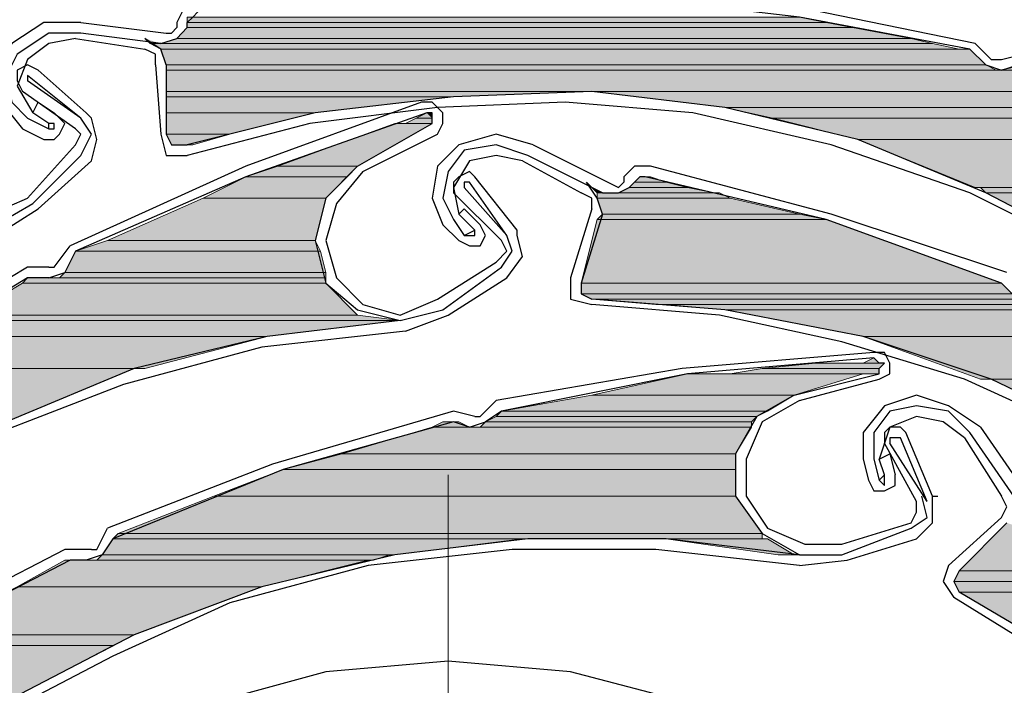
# Model space of a CAD drawing. Units: inches. Extents: x 10 to 2289, y 10 to 832.
# Drawn here: x 201 to 225, y 712 to 728 of the extents above; entities that cross this region are included whole.
import ezdxf

# ---------------------------------------------------------------- set-up
doc = ezdxf.new("R2010")
doc.units = ezdxf.units.IN
doc.header["$MEASUREMENT"] = 0
doc.layers.add('Layer 1', color=7, linetype='Continuous')

# ---------------------------------------------------------------- blocks, each defined once
blk = doc.blocks.new('block 3')
at = {"layer": 'Layer 1', "true_color": 0xffffff}
for points in [[(205.355, 728.144), (205.355, 728.017), (220.623, 728.017)], [(205.355, 728.144), (219.987, 728.144), (220.623, 728.017)], [(205.355, 728.017), (205.355, 727.89), (221.259, 727.89)], [(205.355, 728.017), (220.623, 728.017), (221.259, 727.89)], [(205.355, 727.89), (205.103, 727.635), (222.659, 727.635)], [(205.355, 727.89), (221.259, 727.89), (222.659, 727.635)], [(204.338, 727.635), (204.466, 727.508), (204.72, 727.508)], [(204.466, 727.508), (204.72, 727.38), (223.803, 727.38)], [(204.466, 727.508), (223.167, 727.508), (223.803, 727.38)], [(205.103, 727.635), (204.72, 727.508), (223.167, 727.508)], [(205.103, 727.635), (222.659, 727.635), (223.167, 727.508)], [(204.72, 727.38), (204.847, 727), (224.44, 727)], [(204.72, 727.38), (224.059, 727.38), (224.44, 727)], [(204.847, 727), (204.847, 726.872), (224.694, 726.872)], [(204.847, 727), (224.44, 727), (224.694, 726.872)], [(204.847, 726.872), (204.847, 726.362), (227.494, 726.362)], [(204.847, 726.872), (225.712, 726.872), (227.494, 726.362)], [(225.203, 727), (224.821, 726.872), (225.712, 726.872)], [(204.847, 726.362), (204.847, 726.235), (211.717, 726.235)], [(204.847, 726.362), (215.025, 726.362), (211.717, 726.235)], [(215.025, 726.362), (218.206, 725.981), (228.766, 725.981)], [(215.025, 726.362), (227.494, 726.362), (228.766, 725.981)], [(204.847, 726.235), (204.847, 725.854), (208.409, 725.854)], [(204.847, 726.235), (211.717, 726.235), (208.409, 725.854)], [(218.206, 725.981), (219.351, 725.727), (229.656, 725.727)], [(218.206, 725.981), (228.766, 725.981), (229.656, 725.727)], [(204.847, 725.854), (204.847, 725.345), (206.374, 725.345)], [(204.847, 725.854), (208.409, 725.854), (206.374, 725.345)], [(210.827, 725.727), (210.572, 725.599), (211.208, 725.599)], [(211.082, 725.854), (210.827, 725.727), (211.208, 725.727)], [(210.827, 725.727), (211.208, 725.727), (211.208, 725.599)], [(211.082, 725.854), (211.208, 725.854), (211.208, 725.727)], [(219.351, 725.727), (221.386, 725.218), (230.802, 725.218)], [(219.351, 725.727), (229.656, 725.727), (230.802, 725.218)], [(210.318, 725.599), (207.519, 724.582), (209.427, 724.582)], [(210.318, 725.599), (211.208, 725.599), (209.427, 724.582)], [(204.847, 725.345), (204.974, 725.091), (205.484, 725.091)], [(204.847, 725.345), (206.374, 725.345), (205.484, 725.091)], [(221.386, 725.218), (224.186, 724.072), (233.346, 724.072)], [(221.386, 725.218), (230.802, 725.218), (233.346, 724.072)], [(207.519, 724.582), (206.755, 724.327), (209.173, 724.327)], [(207.519, 724.582), (209.427, 724.582), (209.173, 724.327)], [(206.755, 724.327), (205.738, 723.819), (208.664, 723.819)], [(206.755, 724.327), (209.173, 724.327), (208.664, 723.819)], [(216.17, 724.327), (216.043, 724.2), (216.806, 724.2)], [(216.17, 724.327), (216.425, 724.327), (216.806, 724.2)], [(215.025, 724.072), (215.153, 723.945), (215.279, 723.945)], [(215.916, 724.072), (215.662, 723.945), (217.951, 723.945)], [(216.043, 724.2), (215.916, 724.072), (217.316, 724.072)], [(215.916, 724.072), (217.316, 724.072), (217.951, 723.945)], [(216.043, 724.2), (216.806, 724.2), (217.316, 724.072)], [(224.313, 724.072), (224.44, 723.945), (230.547, 723.945)], [(224.313, 724.072), (230.673, 724.072), (230.547, 723.945)], [(205.738, 723.819), (203.447, 722.801), (208.409, 722.801)], [(205.738, 723.819), (208.664, 723.819), (208.409, 722.801)], [(215.153, 723.945), (215.153, 723.819), (218.333, 723.819)], [(215.153, 723.945), (218.079, 723.945), (218.333, 723.819)], [(215.153, 723.819), (215.279, 723.437), (219.987, 723.437)], [(215.153, 723.819), (218.333, 723.819), (219.987, 723.437)], [(224.44, 723.945), (225.457, 723.437), (229.783, 723.437)], [(224.44, 723.945), (230.547, 723.945), (229.783, 723.437)], [(215.153, 723.309), (214.771, 721.783), (224.821, 721.783)], [(215.279, 723.437), (215.153, 723.309), (220.623, 723.309)], [(215.153, 723.309), (220.623, 723.309), (224.821, 721.783)], [(215.279, 723.437), (219.987, 723.437), (220.623, 723.309)], [(203.447, 722.801), (202.685, 722.546), (208.538, 722.546)], [(203.447, 722.801), (208.409, 722.801), (208.538, 722.546)], [(202.685, 722.546), (202.43, 722.037), (208.664, 722.037)], [(202.685, 722.546), (208.538, 722.546), (208.664, 722.037)], [(201.539, 721.91), (201.413, 721.783), (208.664, 721.783)], [(201.539, 721.91), (208.664, 721.91), (208.664, 721.783)], [(202.43, 722.037), (202.303, 721.91), (208.664, 721.91)], [(202.43, 722.037), (208.664, 722.037), (208.664, 721.91)], [(201.413, 721.783), (200.14, 721.02), (209.427, 721.02)], [(201.413, 721.783), (208.664, 721.783), (209.427, 721.02)], [(214.771, 721.783), (214.771, 721.528), (225.076, 721.528)], [(214.771, 721.783), (224.821, 721.783), (225.076, 721.528)], [(214.771, 721.528), (215.025, 721.401), (225.203, 721.401)], [(214.771, 721.528), (225.076, 721.528), (225.203, 721.401)], [(215.025, 721.401), (216.552, 721.274), (225.33, 721.274)], [(215.025, 721.401), (225.203, 721.401), (225.33, 721.274)], [(216.806, 721.274), (218.206, 721.146), (226.348, 721.146)], [(216.806, 721.274), (226.094, 721.274), (226.348, 721.146)], [(200.14, 721.02), (199.759, 720.892), (210.446, 720.892)], [(200.14, 721.02), (209.427, 721.02), (210.446, 720.892)], [(218.206, 721.146), (221.514, 720.511), (227.748, 720.511)], [(218.206, 721.146), (226.348, 721.146), (227.748, 720.511)], [(199.759, 720.892), (199.123, 720.511), (207.264, 720.511)], [(199.759, 720.892), (210.446, 720.892), (207.264, 720.511)], [(199.123, 720.511), (197.978, 719.747), (204.338, 719.747)], [(199.123, 720.511), (207.264, 720.511), (204.338, 719.747)], [(221.514, 720.511), (224.313, 719.493), (229.783, 719.493)], [(221.514, 720.511), (227.748, 720.511), (229.783, 719.493)], [(221.768, 720.002), (221.514, 719.874), (221.896, 719.874)], [(197.85, 719.747), (204.083, 719.747), (201.031, 718.475)], [(219.097, 719.747), (218.333, 719.62), (221.896, 719.62)], [(220.368, 719.874), (219.097, 719.747), (221.896, 719.747)], [(219.097, 719.747), (221.896, 719.747), (221.896, 719.62)], [(220.368, 719.874), (222.022, 719.874), (221.896, 719.747)], [(217.316, 719.62), (215.025, 719.111), (219.86, 719.111)], [(217.316, 719.62), (221.514, 719.62), (219.86, 719.111)], [(224.567, 719.493), (227.494, 718.093), (232.454, 718.093)], [(224.567, 719.493), (229.911, 719.493), (232.454, 718.093)], [(215.025, 719.111), (212.862, 718.729), (219.224, 718.729)], [(215.025, 719.111), (219.86, 719.111), (219.224, 718.729)], [(212.735, 718.603), (212.481, 718.475), (218.843, 718.475)], [(212.862, 718.729), (212.735, 718.603), (218.969, 718.603)], [(212.735, 718.603), (218.969, 718.603), (218.843, 718.475)], [(212.862, 718.729), (219.224, 718.729), (218.969, 718.603)], [(211.208, 718.348), (209.046, 717.711), (218.46, 717.711)], [(211.464, 718.475), (211.208, 718.348), (212.099, 718.348)], [(211.208, 718.348), (218.843, 718.348), (218.46, 717.711)], [(211.464, 718.475), (211.845, 718.475), (212.099, 718.348)], [(212.481, 718.475), (212.354, 718.348), (218.843, 718.348)], [(212.481, 718.475), (218.843, 718.475), (218.843, 718.348)], [(209.046, 717.711), (207.647, 717.33), (218.46, 717.33)], [(209.046, 717.711), (218.46, 717.711), (218.46, 717.33)], [(207.647, 717.33), (205.992, 716.694), (218.46, 716.694)], [(207.647, 717.33), (218.46, 717.33), (218.46, 716.694)], [(205.992, 716.694), (203.703, 715.803), (219.097, 715.803)], [(205.992, 716.694), (218.46, 716.694), (219.097, 715.803)], [(224.949, 716.058), (223.803, 714.912), (228.129, 714.912)], [(203.703, 715.803), (203.574, 715.676), (219.097, 715.676)], [(203.703, 715.803), (219.097, 715.803), (219.097, 715.676)], [(203.574, 715.676), (203.321, 715.294), (210.318, 715.294)], [(203.574, 715.676), (213.371, 715.676), (210.318, 715.294)], [(216.806, 715.676), (219.478, 715.294), (219.86, 715.294)], [(216.806, 715.676), (219.224, 715.676), (219.86, 715.294)], [(203.321, 715.294), (203.193, 715.167), (209.809, 715.167)], [(203.321, 715.294), (210.19, 715.294), (209.809, 715.167)], [(202.43, 715.167), (201.285, 714.531), (207.138, 714.531)], [(202.43, 715.167), (209.682, 715.167), (207.138, 714.531)], [(223.803, 714.912), (223.677, 714.658), (228.385, 714.658)], [(223.803, 714.912), (228.129, 714.912), (228.385, 714.658)], [(223.677, 714.658), (223.803, 714.403), (228.638, 714.403)], [(223.677, 714.658), (228.385, 714.658), (228.638, 714.403)], [(201.285, 714.531), (198.995, 713.386), (204.083, 713.386)], [(201.285, 714.531), (207.138, 714.531), (204.083, 713.386)], [(223.803, 714.403), (225.33, 713.513), (229.656, 713.513)], [(223.803, 714.403), (228.638, 714.403), (229.656, 713.513)], [(198.995, 713.386), (198.614, 713.131), (203.574, 713.131)], [(198.995, 713.386), (204.083, 713.386), (203.574, 713.131)], [(198.614, 713.131), (203.574, 713.131), (201.158, 711.859)]]:
    blk.add_hatch(color=7, dxfattribs=at).paths.add_polyline_path(points)
h = blk.add_hatch(color=7, dxfattribs=at)
edge = h.paths.add_edge_path()
edge.add_spline(control_points=[(204.72, 727.38), (204.72, 727.38), (224.059, 727.38), (224.059, 727.38), (224.059, 727.38), (204.72, 727.38), (204.72, 727.38)], knot_values=[0, 0, 0, 0, 1, 1, 1, 2, 2, 2, 2], degree=3, periodic=1)
h = blk.add_hatch(color=7, dxfattribs=at)
edge = h.paths.add_edge_path()
edge.add_spline(control_points=[(204.847, 727), (204.847, 727), (224.44, 727), (224.44, 727), (224.44, 727), (204.847, 727), (204.847, 727)], knot_values=[0, 0, 0, 0, 1, 1, 1, 2, 2, 2, 2], degree=3, periodic=1)
h = blk.add_hatch(color=7, dxfattribs=at)
edge = h.paths.add_edge_path()
edge.add_spline(control_points=[(204.847, 727), (204.847, 727), (224.44, 727), (224.44, 727), (224.44, 727), (204.847, 727), (204.847, 727)], knot_values=[0, 0, 0, 0, 1, 1, 1, 2, 2, 2, 2], degree=3, periodic=1)
h = blk.add_hatch(color=7, dxfattribs=at)
edge = h.paths.add_edge_path()
edge.add_spline(control_points=[(204.847, 726.872), (204.847, 726.872), (224.694, 726.872), (224.694, 726.872), (224.694, 726.872), (204.847, 726.872), (204.847, 726.872)], knot_values=[0, 0, 0, 0, 1, 1, 1, 2, 2, 2, 2], degree=3, periodic=1)
h = blk.add_hatch(color=7, dxfattribs=at)
edge = h.paths.add_edge_path()
edge.add_spline(control_points=[(204.847, 726.872), (204.847, 726.872), (224.694, 726.872), (224.694, 726.872), (224.694, 726.872), (204.847, 726.872), (204.847, 726.872)], knot_values=[0, 0, 0, 0, 1, 1, 1, 2, 2, 2, 2], degree=3, periodic=1)
h = blk.add_hatch(color=7, dxfattribs=at)
edge = h.paths.add_edge_path()
edge.add_spline(control_points=[(224.821, 726.872), (224.821, 726.872), (225.712, 726.872), (225.712, 726.872), (225.712, 726.872), (224.821, 726.872), (224.821, 726.872)], knot_values=[0, 0, 0, 0, 1, 1, 1, 2, 2, 2, 2], degree=3, periodic=1)
h = blk.add_hatch(color=7, dxfattribs=at)
edge = h.paths.add_edge_path()
edge.add_spline(control_points=[(211.082, 725.854), (211.082, 725.854), (211.208, 725.854), (211.208, 725.854), (211.208, 725.854), (211.082, 725.854), (211.082, 725.854)], knot_values=[0, 0, 0, 0, 1, 1, 1, 2, 2, 2, 2], degree=3, periodic=1)
h = blk.add_hatch(color=7, dxfattribs=at)
edge = h.paths.add_edge_path()
edge.add_spline(control_points=[(210.572, 725.599), (210.572, 725.599), (211.208, 725.599), (211.208, 725.599), (211.208, 725.599), (210.572, 725.599), (210.572, 725.599)], knot_values=[0, 0, 0, 0, 1, 1, 1, 2, 2, 2, 2], degree=3, periodic=1)
h = blk.add_hatch(color=7, dxfattribs=at)
edge = h.paths.add_edge_path()
edge.add_spline(control_points=[(215.153, 723.945), (215.153, 723.945), (215.662, 723.945), (215.662, 723.945), (215.662, 723.945), (215.153, 723.945), (215.153, 723.945)], knot_values=[0, 0, 0, 0, 1, 1, 1, 2, 2, 2, 2], degree=3, periodic=1)
h = blk.add_hatch(color=7, dxfattribs=at)
edge = h.paths.add_edge_path()
edge.add_spline(control_points=[(215.662, 723.945), (215.662, 723.945), (218.079, 723.945), (218.079, 723.945), (218.079, 723.945), (215.662, 723.945), (215.662, 723.945)], knot_values=[0, 0, 0, 0, 1, 1, 1, 2, 2, 2, 2], degree=3, periodic=1)
h = blk.add_hatch(color=7, dxfattribs=at)
edge = h.paths.add_edge_path()
edge.add_spline(control_points=[(201.539, 721.91), (201.539, 721.91), (202.048, 721.91), (202.048, 721.91), (202.048, 721.91), (201.539, 721.91), (201.539, 721.91)], knot_values=[0, 0, 0, 0, 1, 1, 1, 2, 2, 2, 2], degree=3, periodic=1)
h = blk.add_hatch(color=7, dxfattribs=at)
edge = h.paths.add_edge_path()
edge.add_spline(control_points=[(202.176, 721.91), (202.176, 721.91), (208.664, 721.91), (208.664, 721.91), (208.664, 721.91), (202.176, 721.91), (202.176, 721.91)], knot_values=[0, 0, 0, 0, 1, 1, 1, 2, 2, 2, 2], degree=3, periodic=1)
h = blk.add_hatch(color=7, dxfattribs=at)
edge = h.paths.add_edge_path()
edge.add_spline(control_points=[(202.303, 721.91), (202.303, 721.91), (208.664, 721.91), (208.664, 721.91), (208.664, 721.91), (202.303, 721.91), (202.303, 721.91)], knot_values=[0, 0, 0, 0, 1, 1, 1, 2, 2, 2, 2], degree=3, periodic=1)
h = blk.add_hatch(color=7, dxfattribs=at)
edge = h.paths.add_edge_path()
edge.add_spline(control_points=[(214.771, 721.783), (214.771, 721.783), (224.821, 721.783), (224.821, 721.783), (224.821, 721.783), (214.771, 721.783), (214.771, 721.783)], knot_values=[0, 0, 0, 0, 1, 1, 1, 2, 2, 2, 2], degree=3, periodic=1)
h = blk.add_hatch(color=7, dxfattribs=at)
edge = h.paths.add_edge_path()
edge.add_spline(control_points=[(214.771, 721.783), (214.771, 721.783), (224.821, 721.783), (224.821, 721.783), (224.821, 721.783), (214.771, 721.783), (214.771, 721.783)], knot_values=[0, 0, 0, 0, 1, 1, 1, 2, 2, 2, 2], degree=3, periodic=1)
h = blk.add_hatch(color=7, dxfattribs=at)
edge = h.paths.add_edge_path()
edge.add_spline(control_points=[(215.025, 721.401), (215.025, 721.401), (225.203, 721.401), (225.203, 721.401), (225.203, 721.401), (215.025, 721.401), (215.025, 721.401)], knot_values=[0, 0, 0, 0, 1, 1, 1, 2, 2, 2, 2], degree=3, periodic=1)
h = blk.add_hatch(color=7, dxfattribs=at)
edge = h.paths.add_edge_path()
edge.add_spline(control_points=[(215.025, 721.401), (215.025, 721.401), (225.203, 721.401), (225.203, 721.401), (225.203, 721.401), (215.025, 721.401), (215.025, 721.401)], knot_values=[0, 0, 0, 0, 1, 1, 1, 2, 2, 2, 2], degree=3, periodic=1)
h = blk.add_hatch(color=7, dxfattribs=at)
edge = h.paths.add_edge_path()
edge.add_spline(control_points=[(211.208, 718.348), (211.208, 718.348), (212.354, 718.348), (212.354, 718.348), (212.354, 718.348), (211.208, 718.348), (211.208, 718.348)], knot_values=[0, 0, 0, 0, 1, 1, 1, 2, 2, 2, 2], degree=3, periodic=1)
h = blk.add_hatch(color=7, dxfattribs=at)
edge = h.paths.add_edge_path()
edge.add_spline(control_points=[(212.354, 718.348), (212.354, 718.348), (218.843, 718.348), (218.843, 718.348), (218.843, 718.348), (212.354, 718.348), (212.354, 718.348)], knot_values=[0, 0, 0, 0, 1, 1, 1, 2, 2, 2, 2], degree=3, periodic=1)
h = blk.add_hatch(color=7, dxfattribs=at)
edge = h.paths.add_edge_path()
edge.add_spline(control_points=[(212.354, 718.348), (212.354, 718.348), (218.843, 718.348), (218.843, 718.348), (218.843, 718.348), (212.354, 718.348), (212.354, 718.348)], knot_values=[0, 0, 0, 0, 1, 1, 1, 2, 2, 2, 2], degree=3, periodic=1)
h = blk.add_hatch(color=7, dxfattribs=at)
edge = h.paths.add_edge_path()
edge.add_spline(control_points=[(203.574, 715.676), (203.574, 715.676), (219.097, 715.676), (219.097, 715.676), (219.097, 715.676), (203.574, 715.676), (203.574, 715.676)], knot_values=[0, 0, 0, 0, 1, 1, 1, 2, 2, 2, 2], degree=3, periodic=1)
h = blk.add_hatch(color=7, dxfattribs=at)
edge = h.paths.add_edge_path()
edge.add_spline(control_points=[(203.574, 715.676), (203.574, 715.676), (219.097, 715.676), (219.097, 715.676), (219.097, 715.676), (203.574, 715.676), (203.574, 715.676)], knot_values=[0, 0, 0, 0, 1, 1, 1, 2, 2, 2, 2], degree=3, periodic=1)
h = blk.add_hatch(color=7, dxfattribs=at)
edge = h.paths.add_edge_path()
edge.add_spline(control_points=[(203.574, 715.676), (203.574, 715.676), (213.371, 715.676), (213.371, 715.676), (213.371, 715.676), (203.574, 715.676), (203.574, 715.676)], knot_values=[0, 0, 0, 0, 1, 1, 1, 2, 2, 2, 2], degree=3, periodic=1)
h = blk.add_hatch(color=7, dxfattribs=at)
edge = h.paths.add_edge_path()
edge.add_spline(control_points=[(203.321, 715.294), (203.321, 715.294), (210.19, 715.294), (210.19, 715.294), (210.19, 715.294), (203.321, 715.294), (203.321, 715.294)], knot_values=[0, 0, 0, 0, 1, 1, 1, 2, 2, 2, 2], degree=3, periodic=1)
h = blk.add_hatch(color=7, dxfattribs=at)
edge = h.paths.add_edge_path()
edge.add_spline(control_points=[(202.43, 715.167), (202.43, 715.167), (202.939, 715.167), (202.939, 715.167), (202.939, 715.167), (202.43, 715.167), (202.43, 715.167)], knot_values=[0, 0, 0, 0, 1, 1, 1, 2, 2, 2, 2], degree=3, periodic=1)
at = {"layer": 'Layer 1', "color": 7, "lineweight": 25, "true_color": 0xffffff}
for points in [[(224.059, 727.38), (219.987, 728.144), (215.662, 728.652)], [(205.611, 728.398), (205.229, 728.271), (205.103, 728.017)], [(205.611, 728.271), (205.484, 728.144), (205.355, 728.017)], [(224.186, 727.508), (219.86, 728.398)], [(202.813, 728.017), (201.922, 728.017), (201.158, 727.508)], [(202.813, 728.017), (204.847, 727.762)], [(204.72, 727.508), (205.103, 727.635), (205.355, 727.89), (205.355, 728.017)], [(205.103, 728.017), (205.103, 727.89)], [(202.813, 727.762), (202.048, 727.762), (201.285, 727.253)], [(204.72, 727.508), (202.813, 727.762)], [(204.847, 727.762), (204.974, 727.762), (205.103, 727.89)], [(201.158, 727.508), (200.776, 726.744), (200.903, 726.108), (201.413, 725.472)], [(202.685, 727.635), (202.048, 727.508), (201.539, 727.126)], [(202.685, 727.635), (204.338, 727.38)], [(204.847, 727), (204.72, 727.38), (204.338, 727.635)], [(224.567, 727.126), (224.186, 727.508)], [(204.594, 727), (204.594, 727.253), (204.338, 727.38)], [(224.44, 727), (224.059, 727.38)], [(201.285, 727.253), (201.031, 726.744), (201.158, 726.108), (201.539, 725.727)], [(201.539, 727.126), (201.285, 726.49), (201.666, 725.854)], [(224.567, 727.126), (224.821, 727.126)], [(224.821, 727.126), (225.33, 727.253)], [(202.939, 725.854), (201.794, 726.872), (201.539, 727), (201.285, 726.872)], [(201.285, 726.872), (201.285, 726.617), (201.413, 726.362)], [(204.594, 727), (204.72, 725.345)], [(204.847, 727), (204.847, 725.345)], [(224.44, 727), (224.821, 726.872)], [(225.33, 727), (224.821, 726.872)], [(198.995, 726.617), (198.358, 725.727), (198.231, 724.708), (198.741, 723.691), (199.631, 723.183), (200.776, 723.183), (201.666, 723.691)], [(201.539, 726.744), (201.539, 726.617)], [(202.813, 725.727), (201.539, 726.744)], [(202.813, 725.727), (201.539, 726.617)], [(202.685, 725.472), (201.413, 726.362)], [(230.038, 720.638), (227.367, 722.419), (224.44, 723.945), (221.386, 725.218), (218.206, 725.981), (215.025, 726.362), (211.717, 726.235), (208.409, 725.854), (205.355, 725.091)], [(201.666, 725.854), (201.794, 726.108), (202.176, 725.854)], [(210.954, 726.108), (206.755, 724.582), (202.557, 722.674)], [(217.443, 725.854), (214.389, 726.108), (211.335, 725.981), (208.282, 725.599), (205.355, 724.837)], [(211.335, 725.345), (211.464, 725.599), (211.464, 725.854), (211.208, 726.108), (210.954, 726.108)], [(201.539, 725.727), (202.048, 725.472)], [(202.048, 725.599), (201.666, 725.854)], [(201.922, 725.218), (202.176, 725.218), (202.303, 725.345), (202.43, 725.599), (202.176, 725.854)], [(211.082, 725.854), (206.755, 724.327), (202.685, 722.546)], [(202.813, 724.837), (203.066, 725.345), (202.813, 725.727)], [(203.066, 725.727), (202.939, 725.854)], [(203.066, 724.708), (203.193, 725.218), (203.066, 725.727)], [(211.208, 725.599), (211.208, 725.854), (211.082, 725.854)], [(229.911, 720.384), (227.112, 722.419), (224.059, 723.945), (220.75, 725.091), (217.443, 725.854)], [(201.413, 725.472), (201.922, 725.218)], [(202.048, 725.472), (202.048, 725.599)], [(202.048, 725.472), (202.176, 725.472), (202.176, 725.599), (202.048, 725.599)], [(202.685, 725.091), (202.813, 725.345), (202.685, 725.472)], [(209.427, 724.582), (211.208, 725.599)], [(204.72, 725.345), (204.847, 724.837), (205.355, 724.837)], [(204.847, 725.345), (204.974, 725.091), (205.355, 725.091)], [(209.555, 724.454), (211.335, 725.345)], [(213.625, 725.091), (212.735, 725.345), (211.845, 725.091)], [(201.539, 723.819), (202.685, 725.091)], [(211.845, 725.091), (211.335, 724.582), (211.208, 723.819), (211.464, 723.183)], [(211.971, 724.963), (211.59, 724.454), (211.464, 723.819), (211.717, 723.309)], [(213.499, 724.837), (212.735, 725.091), (211.971, 724.963)], [(213.625, 725.091), (215.406, 724.2)], [(201.666, 723.691), (202.813, 724.837)], [(201.794, 723.564), (203.066, 724.708)], [(212.099, 724.708), (211.717, 724.072), (211.845, 723.437)], [(213.371, 724.708), (212.735, 724.837), (212.099, 724.708)], [(213.371, 724.708), (214.771, 723.945)], [(215.279, 723.945), (213.499, 724.837)], [(209.427, 724.582), (208.664, 723.819), (208.409, 722.801), (208.664, 721.783), (209.427, 721.146), (210.446, 720.892), (211.464, 721.146)], [(209.555, 724.454), (208.918, 723.691), (208.664, 722.801), (208.918, 721.91)], [(213.244, 723.055), (212.227, 724.327), (212.099, 724.454), (211.845, 724.327)], [(216.425, 724.582), (216.043, 724.582), (215.788, 724.327)], [(224.949, 722.037), (220.75, 723.437), (216.425, 724.582)], [(211.845, 724.327), (211.717, 724.2), (211.717, 723.945)], [(215.788, 724.327), (215.788, 724.2)], [(216.297, 724.327), (216.17, 724.327), (216.043, 724.2)], [(224.821, 721.783), (220.623, 723.309), (216.297, 724.327)], [(212.099, 724.2), (211.971, 724.2), (211.971, 724.072)], [(212.99, 722.928), (211.971, 724.072)], [(212.99, 722.928), (212.099, 724.2)], [(215.279, 723.437), (215.153, 723.819), (214.898, 724.2)], [(215.279, 723.945), (215.662, 723.945), (215.916, 724.072), (216.043, 724.2)], [(215.406, 724.2), (215.662, 724.072), (215.788, 724.2)], [(198.995, 723.819), (199.759, 723.437), (200.649, 723.437), (201.539, 723.819)], [(212.862, 722.801), (211.717, 723.945)], [(215.025, 723.564), (215.025, 723.819), (214.771, 723.945)], [(200.776, 722.928), (201.794, 723.564)], [(211.845, 723.437), (211.971, 723.564), (212.354, 723.183)], [(215.025, 723.564), (214.517, 721.91)], [(211.717, 723.309), (211.971, 722.928)], [(212.227, 723.055), (211.845, 723.437)], [(215.279, 723.437), (214.771, 721.783)], [(211.464, 723.183), (211.845, 722.801)], [(211.845, 722.801), (212.099, 722.674), (212.354, 722.674), (212.481, 722.928), (212.354, 723.183)], [(211.971, 722.928), (212.227, 723.055)], [(211.971, 722.928), (212.227, 722.928), (212.227, 723.055)], [(213.244, 722.928), (213.244, 723.055)], [(212.735, 722.291), (212.99, 722.546), (212.862, 722.801)], [(212.862, 722.165), (213.117, 722.546), (212.99, 722.928)], [(212.99, 721.91), (213.371, 722.419), (213.244, 722.928)], [(202.176, 722.165), (202.557, 722.674)], [(202.685, 722.546), (202.43, 722.037)], [(201.539, 722.165), (197.723, 719.874)], [(202.048, 722.165), (201.539, 722.165)], [(202.048, 722.165), (202.176, 722.165)], [(211.335, 721.401), (212.735, 722.291)], [(211.464, 721.146), (212.862, 722.165)], [(201.539, 721.91), (197.978, 719.747), (194.542, 717.33)], [(202.048, 721.91), (201.539, 721.91)], [(202.048, 721.91), (202.43, 722.037)], [(208.918, 721.91), (209.555, 721.274), (210.446, 721.02), (211.335, 721.401)], [(211.59, 721.02), (212.99, 721.91)], [(214.517, 721.91), (214.517, 721.401), (215.025, 721.274)], [(214.771, 721.783), (214.771, 721.528), (215.025, 721.401)], [(225.457, 721.274), (225.203, 721.401), (224.821, 721.783)], [(236.908, 709.06), (235, 711.732), (232.708, 714.149), (230.292, 716.185), (227.494, 718.093), (224.567, 719.493), (221.514, 720.511), (218.206, 721.146), (215.025, 721.401)], [(226.729, 718.221), (223.932, 719.493), (221.005, 720.384), (218.079, 721.02), (215.025, 721.274)], [(210.572, 720.638), (211.59, 721.02)], [(210.446, 720.892), (207.264, 720.511), (204.083, 719.747), (201.031, 718.475), (198.105, 716.948), (195.433, 715.167), (193.015, 712.877), (190.853, 710.46), (189.071, 707.661)], [(210.572, 720.638), (207.138, 720.255), (203.83, 719.365), (200.522, 718.093), (197.596, 716.439)], [(221.768, 720.128), (217.188, 719.747), (212.735, 718.984)], [(221.768, 720.002), (217.316, 719.62), (212.862, 718.729)], [(221.896, 719.493), (222.15, 719.62), (222.15, 719.874), (222.022, 720.128), (221.768, 720.128)], [(221.896, 719.62), (221.896, 719.747), (222.022, 719.874), (221.896, 719.874), (221.768, 720.002)], [(219.86, 719.111), (221.896, 719.62)], [(219.987, 718.984), (221.896, 719.493)], [(219.86, 719.111), (218.969, 718.603), (218.46, 717.711), (218.46, 716.694), (219.097, 715.803), (219.987, 715.294), (221.005, 715.294)], [(222.786, 719.111), (222.022, 718.857), (221.514, 718.221), (221.514, 717.584)], [(224.313, 718.348), (223.55, 718.857), (222.786, 719.111)], [(212.354, 718.603), (212.735, 718.984)], [(219.987, 718.984), (219.097, 718.475), (218.715, 717.584), (218.715, 716.694)], [(222.786, 718.857), (222.15, 718.729), (221.768, 718.221), (221.768, 717.584)], [(224.059, 718.221), (223.55, 718.729), (222.786, 718.857)], [(211.717, 718.729), (207.392, 717.457)], [(212.227, 718.603), (211.717, 718.729)], [(212.227, 718.603), (212.354, 718.603)], [(212.862, 718.729), (212.481, 718.475)], [(222.786, 718.603), (222.15, 718.348), (221.896, 717.584)], [(223.932, 718.093), (223.422, 718.475), (222.786, 718.603)], [(211.717, 718.475), (207.647, 717.33), (203.574, 715.676)], [(212.099, 718.348), (211.717, 718.475)], [(212.099, 718.348), (212.481, 718.475)], [(222.15, 718.348), (222.022, 718.221), (222.022, 717.966)], [(223.167, 716.694), (222.532, 718.221), (222.405, 718.348), (222.15, 718.348)], [(224.313, 718.348), (225.457, 716.694)], [(222.405, 718.093), (222.15, 718.093), (222.15, 717.966)], [(223.041, 716.566), (222.405, 718.093)], [(223.932, 718.093), (224.821, 716.694)], [(225.203, 716.566), (224.059, 718.221)], [(222.786, 716.566), (222.022, 717.966)], [(223.041, 716.566), (222.15, 717.966)], [(221.896, 717.584), (222.15, 717.711), (222.277, 717.203)], [(207.392, 717.457), (203.447, 715.93)], [(221.514, 717.584), (221.641, 717.075)], [(221.768, 717.584), (221.896, 717.075)], [(222.022, 717.203), (221.896, 717.584)], [(221.641, 717.075), (221.768, 716.821), (222.022, 716.821), (222.277, 716.948), (222.277, 717.203)], [(221.896, 717.075), (222.022, 717.203)], [(221.896, 717.075), (222.022, 716.948), (222.022, 717.203)], [(218.715, 716.694), (219.224, 715.93), (220.114, 715.549), (221.005, 715.549)], [(222.659, 715.93), (223.041, 716.185), (222.913, 716.694)], [(222.786, 715.676), (223.167, 716.058), (223.167, 716.694)], [(223.167, 716.694), (223.295, 716.694)], [(224.821, 716.185), (224.949, 716.439), (224.821, 716.694)], [(222.659, 716.058), (222.786, 716.312), (222.786, 716.566)], [(221.005, 715.549), (222.659, 716.058)], [(224.821, 716.185), (223.55, 715.039)], [(224.949, 716.058), (223.803, 714.912)], [(203.193, 715.421), (203.447, 715.93)], [(221.005, 715.294), (222.659, 715.93)], [(219.987, 715.294), (216.806, 715.676), (213.499, 715.676), (210.318, 715.294), (207.138, 714.531), (204.083, 713.386), (201.158, 711.859), (198.487, 709.951), (196.069, 707.788)], [(203.574, 715.676), (203.321, 715.294)], [(221.132, 715.167), (222.786, 715.676)], [(202.43, 715.421), (198.487, 713.386), (194.669, 710.969)], [(203.066, 715.421), (202.43, 715.421)], [(203.321, 715.294), (202.939, 715.167), (202.557, 715.167)], [(203.066, 715.421), (203.193, 715.421)], [(219.987, 715.039), (216.552, 715.421), (213.117, 715.421), (209.682, 715.039), (206.374, 714.149)], [(202.557, 715.167), (198.614, 713.131), (194.796, 710.714)], [(219.987, 715.039), (221.132, 715.167)], [(223.55, 715.039), (223.422, 714.658), (223.677, 714.277)], [(223.803, 714.912), (223.677, 714.658), (223.803, 714.403)], [(237.67, 693.412), (237.163, 696.592), (236.272, 699.773), (235, 702.827), (233.346, 705.625), (231.438, 708.297), (229.146, 710.586), (226.603, 712.75), (223.803, 714.403)], [(206.374, 714.149), (203.574, 712.877), (200.903, 711.477), (198.487, 709.696), (196.196, 707.661)], [(232.837, 706.134), (230.929, 708.552), (228.766, 710.714), (226.348, 712.623), (223.677, 714.277)], [(217.443, 711.732), (214.517, 712.495), (211.59, 712.75), (208.664, 712.495), (205.865, 711.732)]]:
    blk.add_lwpolyline(points, dxfattribs=at)
at = {"layer": 'Layer 1', "lineweight": 0}
for points in [[(205.355, 728.144), (205.355, 728.017), (220.623, 728.017)], [(205.355, 728.144), (219.987, 728.144), (220.623, 728.017)], [(205.355, 728.017), (205.355, 727.89), (221.259, 727.89)], [(205.355, 728.017), (220.623, 728.017), (221.259, 727.89)], [(205.355, 727.89), (205.103, 727.635), (222.659, 727.635)], [(205.355, 727.89), (221.259, 727.89), (222.659, 727.635)], [(204.338, 727.635), (204.466, 727.508), (204.72, 727.508)], [(204.466, 727.508), (204.72, 727.38), (223.803, 727.38)], [(204.466, 727.508), (223.167, 727.508), (223.803, 727.38)], [(205.103, 727.635), (204.72, 727.508), (223.167, 727.508)], [(205.103, 727.635), (222.659, 727.635), (223.167, 727.508)], [(204.72, 727.38), (224.059, 727.38)], [(204.72, 727.38), (204.847, 727), (224.44, 727)], [(204.72, 727.38), (224.059, 727.38), (224.44, 727)], [(204.847, 727), (204.847, 726.872), (224.694, 726.872)], [(204.847, 727), (224.44, 727), (224.694, 726.872)], [(204.847, 726.872), (204.847, 726.362), (227.494, 726.362)], [(204.847, 726.872), (225.712, 726.872), (227.494, 726.362)], [(224.821, 726.872), (224.694, 726.872), (225.712, 726.872)], [(225.203, 727), (224.821, 726.872), (225.712, 726.872)], [(204.847, 726.362), (204.847, 726.235), (211.717, 726.235)], [(204.847, 726.362), (215.025, 726.362), (211.717, 726.235)], [(215.025, 726.362), (218.206, 725.981), (228.766, 725.981)], [(215.025, 726.362), (227.494, 726.362), (228.766, 725.981)], [(204.847, 726.235), (204.847, 725.854), (208.409, 725.854)], [(204.847, 726.235), (211.717, 726.235), (208.409, 725.854)], [(218.206, 725.981), (219.351, 725.727), (229.656, 725.727)], [(218.206, 725.981), (228.766, 725.981), (229.656, 725.727)], [(204.847, 725.854), (204.847, 725.345), (206.374, 725.345)], [(204.847, 725.854), (208.409, 725.854), (206.374, 725.345)], [(210.827, 725.727), (210.572, 725.599), (211.208, 725.599)], [(211.082, 725.854), (210.827, 725.727), (211.208, 725.727)], [(210.827, 725.727), (211.208, 725.727), (211.208, 725.599)], [(211.082, 725.854), (211.208, 725.854), (211.208, 725.727)], [(219.351, 725.727), (221.386, 725.218), (230.802, 725.218)], [(219.351, 725.727), (229.656, 725.727), (230.802, 725.218)], [(210.318, 725.599), (207.519, 724.582), (209.427, 724.582)], [(210.318, 725.599), (211.208, 725.599), (209.427, 724.582)], [(210.572, 725.599), (210.318, 725.599), (211.208, 725.599)], [(204.847, 725.345), (204.974, 725.091), (205.484, 725.091)], [(204.847, 725.345), (206.374, 725.345), (205.484, 725.091)], [(221.386, 725.218), (224.186, 724.072), (233.346, 724.072)], [(221.386, 725.218), (230.802, 725.218), (233.346, 724.072)], [(204.974, 725.091), (205.484, 725.091), (205.355, 725.091)], [(207.519, 724.582), (206.755, 724.327), (209.173, 724.327)], [(207.519, 724.582), (209.427, 724.582), (209.173, 724.327)], [(206.755, 724.327), (205.738, 723.819), (208.664, 723.819)], [(206.755, 724.327), (209.173, 724.327), (208.664, 723.819)], [(216.17, 724.327), (216.043, 724.2), (216.806, 724.2)], [(216.297, 724.327), (216.17, 724.327), (216.425, 724.327)], [(216.17, 724.327), (216.425, 724.327), (216.806, 724.2)], [(214.898, 724.2), (215.025, 724.072)], [(215.025, 724.072), (215.153, 723.945), (215.279, 723.945)], [(215.025, 724.072), (215.279, 723.945)], [(215.916, 724.072), (215.662, 723.945), (217.951, 723.945)], [(216.043, 724.2), (215.916, 724.072), (217.316, 724.072)], [(215.916, 724.072), (217.316, 724.072), (217.951, 723.945)], [(216.043, 724.2), (216.806, 724.2), (217.316, 724.072)], [(224.186, 724.072), (230.673, 724.072)], [(224.186, 724.072), (231.691, 724.072), (230.673, 724.072)], [(224.313, 724.072), (224.44, 723.945), (230.547, 723.945)], [(224.313, 724.072), (230.673, 724.072), (230.547, 723.945)], [(205.738, 723.819), (203.447, 722.801), (208.409, 722.801)], [(205.738, 723.819), (208.664, 723.819), (208.409, 722.801)], [(215.153, 723.945), (215.662, 723.945)], [(215.153, 723.945), (215.153, 723.819), (218.333, 723.819)], [(215.153, 723.945), (218.079, 723.945), (218.333, 723.819)], [(215.153, 723.819), (215.279, 723.437), (219.987, 723.437)], [(215.153, 723.819), (218.333, 723.819), (219.987, 723.437)], [(215.662, 723.945), (218.079, 723.945)], [(224.44, 723.945), (225.457, 723.437), (229.783, 723.437)], [(224.44, 723.945), (230.547, 723.945), (229.783, 723.437)], [(215.153, 723.309), (214.771, 721.783), (224.821, 721.783)], [(215.279, 723.437), (215.153, 723.309), (220.623, 723.309)], [(215.153, 723.309), (220.623, 723.309), (224.821, 721.783)], [(215.279, 723.437), (219.987, 723.437), (220.623, 723.309)], [(203.447, 722.801), (202.685, 722.546), (208.538, 722.546)], [(203.447, 722.801), (208.409, 722.801), (208.538, 722.546)], [(202.685, 722.546), (202.43, 722.037), (208.664, 722.037)], [(202.685, 722.546), (208.538, 722.546), (208.664, 722.037)], [(201.539, 721.91), (201.413, 721.783), (208.664, 721.783)], [(201.539, 721.91), (208.664, 721.91), (208.664, 721.783)], [(202.176, 721.91), (202.048, 721.91), (208.664, 721.91)], [(202.303, 721.91), (202.176, 721.91), (208.664, 721.91)], [(202.43, 722.037), (202.303, 721.91), (208.664, 721.91)], [(202.43, 722.037), (208.664, 722.037), (208.664, 721.91)], [(201.413, 721.783), (200.14, 721.02), (209.427, 721.02)], [(201.413, 721.783), (208.664, 721.783), (209.427, 721.02)], [(214.771, 721.783), (214.771, 721.528), (225.076, 721.528)], [(214.771, 721.783), (224.821, 721.783), (225.076, 721.528)], [(214.771, 721.528), (215.025, 721.401), (225.203, 721.401)], [(214.771, 721.528), (225.076, 721.528), (225.203, 721.401)], [(215.025, 721.401), (216.552, 721.274), (225.33, 721.274)], [(215.025, 721.401), (225.203, 721.401), (225.33, 721.274)], [(216.552, 721.274), (225.457, 721.274)], [(216.552, 721.274), (225.457, 721.274)], [(216.806, 721.274), (218.206, 721.146), (226.348, 721.146)], [(216.806, 721.274), (226.094, 721.274), (226.348, 721.146)], [(200.14, 721.02), (199.759, 720.892), (210.446, 720.892)], [(200.14, 721.02), (209.427, 721.02), (210.446, 720.892)], [(218.206, 721.146), (221.514, 720.511), (227.748, 720.511)], [(218.206, 721.146), (226.348, 721.146), (227.748, 720.511)], [(199.759, 720.892), (199.123, 720.511), (207.264, 720.511)], [(199.759, 720.892), (210.446, 720.892), (207.264, 720.511)], [(199.123, 720.511), (197.978, 719.747), (204.338, 719.747)], [(199.123, 720.511), (207.264, 720.511), (204.338, 719.747)], [(221.514, 720.511), (224.313, 719.493), (229.783, 719.493)], [(221.514, 720.511), (227.748, 720.511), (229.783, 719.493)], [(221.768, 720.002), (221.514, 719.874), (221.896, 719.874)], [(197.978, 719.747), (197.85, 719.747), (204.083, 719.747)], [(197.85, 719.747), (204.083, 719.747), (201.031, 718.475)], [(197.978, 719.747), (204.338, 719.747), (204.083, 719.747)], [(219.097, 719.747), (218.333, 719.62), (221.896, 719.62)], [(220.368, 719.874), (219.097, 719.747), (221.896, 719.747)], [(219.097, 719.747), (221.896, 719.747), (221.896, 719.62)], [(221.514, 719.874), (220.368, 719.874), (222.022, 719.874)], [(220.368, 719.874), (222.022, 719.874), (221.896, 719.747)], [(221.514, 719.874), (222.022, 719.874)], [(217.316, 719.62), (215.025, 719.111), (219.86, 719.111)], [(218.333, 719.62), (217.316, 719.62), (221.514, 719.62)], [(217.316, 719.62), (221.514, 719.62), (219.86, 719.111)], [(218.333, 719.62), (221.896, 719.62), (221.514, 719.62)], [(224.313, 719.493), (229.911, 719.493)], [(224.313, 719.493), (229.911, 719.493)], [(224.567, 719.493), (227.494, 718.093), (232.454, 718.093)], [(224.567, 719.493), (229.911, 719.493), (232.454, 718.093)], [(215.025, 719.111), (212.862, 718.729), (219.224, 718.729)], [(215.025, 719.111), (219.86, 719.111), (219.224, 718.729)], [(212.735, 718.603), (212.481, 718.475), (218.843, 718.475)], [(212.862, 718.729), (212.735, 718.603), (218.969, 718.603)], [(212.735, 718.603), (218.969, 718.603), (218.843, 718.475)], [(212.862, 718.729), (219.224, 718.729), (218.969, 718.603)], [(211.208, 718.348), (209.046, 717.711), (218.46, 717.711)], [(211.464, 718.475), (211.208, 718.348), (212.099, 718.348)], [(211.208, 718.348), (212.354, 718.348)], [(211.208, 718.348), (218.843, 718.348), (218.46, 717.711)], [(211.717, 718.475), (211.464, 718.475), (211.845, 718.475)], [(211.464, 718.475), (211.845, 718.475), (212.099, 718.348)], [(212.481, 718.475), (212.354, 718.348), (218.843, 718.348)], [(212.481, 718.475), (218.843, 718.475), (218.843, 718.348)], [(209.046, 717.711), (207.647, 717.33), (218.46, 717.33)], [(209.046, 717.711), (218.46, 717.711), (218.46, 717.33)], [(207.647, 717.33), (205.992, 716.694), (218.46, 716.694)], [(207.647, 717.33), (218.46, 717.33), (218.46, 716.694)], [(205.992, 716.694), (203.703, 715.803), (219.097, 715.803)], [(205.992, 716.694), (218.46, 716.694), (219.097, 715.803)], [(224.949, 716.058), (223.803, 714.912), (228.129, 714.912)], [(203.703, 715.803), (203.574, 715.676), (219.097, 715.676)], [(203.703, 715.803), (219.097, 715.803), (219.097, 715.676)], [(203.574, 715.676), (203.321, 715.294), (210.318, 715.294)], [(203.574, 715.676), (213.499, 715.676), (213.371, 715.676)], [(203.574, 715.676), (213.371, 715.676), (210.318, 715.294)], [(213.499, 715.676), (219.224, 715.676)], [(213.499, 715.676), (219.224, 715.676)], [(216.806, 715.676), (219.478, 715.294), (219.86, 715.294)], [(216.806, 715.676), (219.224, 715.676), (219.86, 715.294)], [(203.321, 715.294), (203.193, 715.167), (209.809, 715.167)], [(203.321, 715.294), (210.318, 715.294), (210.19, 715.294)], [(203.321, 715.294), (210.19, 715.294), (209.809, 715.167)], [(219.478, 715.294), (219.987, 715.294)], [(202.43, 715.167), (201.285, 714.531), (207.138, 714.531)], [(202.557, 715.167), (202.43, 715.167), (202.685, 715.167)], [(202.43, 715.167), (202.939, 715.167)], [(202.43, 715.167), (209.682, 715.167), (207.138, 714.531)], [(203.193, 715.167), (202.939, 715.167), (209.682, 715.167)], [(203.193, 715.167), (209.809, 715.167), (209.682, 715.167)], [(223.803, 714.912), (223.677, 714.658), (228.385, 714.658)], [(223.803, 714.912), (228.129, 714.912), (228.385, 714.658)], [(223.677, 714.658), (223.803, 714.403), (228.638, 714.403)], [(223.677, 714.658), (228.385, 714.658), (228.638, 714.403)], [(201.285, 714.531), (198.995, 713.386), (204.083, 713.386)], [(201.285, 714.531), (207.138, 714.531), (204.083, 713.386)], [(223.803, 714.403), (225.33, 713.513), (229.656, 713.513)], [(223.803, 714.403), (228.638, 714.403), (229.656, 713.513)], [(198.995, 713.386), (198.614, 713.131), (203.574, 713.131)], [(198.995, 713.386), (204.083, 713.386), (203.574, 713.131)], [(198.614, 713.131), (203.574, 713.131), (201.158, 711.859)]]:
    blk.add_lwpolyline(points, dxfattribs=at)
at = {"layer": 'Layer 1', "color": 7, "lineweight": 13, "true_color": 0xffffff}
blk.add_lwpolyline([(211.59, 717.203), (211.59, 670.639)], dxfattribs=at)
blk.add_lwpolyline([(211.59, 717.203), (211.59, 670.639)], dxfattribs=at)
at = {"layer": 'Layer 1', "lineweight": 0}
for points in [[(204.72, 727.38), (204.72, 727.38), (224.059, 727.38), (224.059, 727.38), (224.059, 727.38), (204.72, 727.38), (204.72, 727.38)], [(204.847, 727), (204.847, 727), (224.44, 727), (224.44, 727), (224.44, 727), (204.847, 727), (204.847, 727)], [(204.847, 727), (204.847, 727), (224.44, 727), (224.44, 727), (224.44, 727), (204.847, 727), (204.847, 727)], [(204.847, 726.872), (204.847, 726.872), (224.694, 726.872), (224.694, 726.872), (224.694, 726.872), (204.847, 726.872), (204.847, 726.872)], [(204.847, 726.872), (204.847, 726.872), (224.694, 726.872), (224.694, 726.872), (224.694, 726.872), (204.847, 726.872), (204.847, 726.872)], [(224.821, 726.872), (224.821, 726.872), (225.712, 726.872), (225.712, 726.872), (225.712, 726.872), (224.821, 726.872), (224.821, 726.872)], [(211.082, 725.854), (211.082, 725.854), (211.208, 725.854), (211.208, 725.854), (211.208, 725.854), (211.082, 725.854), (211.082, 725.854)], [(210.572, 725.599), (210.572, 725.599), (211.208, 725.599), (211.208, 725.599), (211.208, 725.599), (210.572, 725.599), (210.572, 725.599)], [(215.153, 723.945), (215.153, 723.945), (215.662, 723.945), (215.662, 723.945), (215.662, 723.945), (215.153, 723.945), (215.153, 723.945)], [(215.662, 723.945), (215.662, 723.945), (218.079, 723.945), (218.079, 723.945), (218.079, 723.945), (215.662, 723.945), (215.662, 723.945)], [(201.539, 721.91), (201.539, 721.91), (202.048, 721.91), (202.048, 721.91), (202.048, 721.91), (201.539, 721.91), (201.539, 721.91)], [(202.176, 721.91), (202.176, 721.91), (208.664, 721.91), (208.664, 721.91), (208.664, 721.91), (202.176, 721.91), (202.176, 721.91)], [(202.303, 721.91), (202.303, 721.91), (208.664, 721.91), (208.664, 721.91), (208.664, 721.91), (202.303, 721.91), (202.303, 721.91)], [(214.771, 721.783), (214.771, 721.783), (224.821, 721.783), (224.821, 721.783), (224.821, 721.783), (214.771, 721.783), (214.771, 721.783)], [(214.771, 721.783), (214.771, 721.783), (224.821, 721.783), (224.821, 721.783), (224.821, 721.783), (214.771, 721.783), (214.771, 721.783)], [(215.025, 721.401), (215.025, 721.401), (225.203, 721.401), (225.203, 721.401), (225.203, 721.401), (215.025, 721.401), (215.025, 721.401)], [(215.025, 721.401), (215.025, 721.401), (225.203, 721.401), (225.203, 721.401), (225.203, 721.401), (215.025, 721.401), (215.025, 721.401)], [(211.208, 718.348), (211.208, 718.348), (212.354, 718.348), (212.354, 718.348), (212.354, 718.348), (211.208, 718.348), (211.208, 718.348)], [(212.354, 718.348), (212.354, 718.348), (218.843, 718.348), (218.843, 718.348), (218.843, 718.348), (212.354, 718.348), (212.354, 718.348)], [(212.354, 718.348), (212.354, 718.348), (218.843, 718.348), (218.843, 718.348), (218.843, 718.348), (212.354, 718.348), (212.354, 718.348)], [(203.574, 715.676), (203.574, 715.676), (219.097, 715.676), (219.097, 715.676), (219.097, 715.676), (203.574, 715.676), (203.574, 715.676)], [(203.574, 715.676), (203.574, 715.676), (219.097, 715.676), (219.097, 715.676), (219.097, 715.676), (203.574, 715.676), (203.574, 715.676)], [(203.574, 715.676), (203.574, 715.676), (213.371, 715.676), (213.371, 715.676), (213.371, 715.676), (203.574, 715.676), (203.574, 715.676)], [(203.321, 715.294), (203.321, 715.294), (210.19, 715.294), (210.19, 715.294), (210.19, 715.294), (203.321, 715.294), (203.321, 715.294)], [(202.43, 715.167), (202.43, 715.167), (202.939, 715.167), (202.939, 715.167), (202.939, 715.167), (202.43, 715.167), (202.43, 715.167)]]:
    blk.add_open_spline(points, degree=3, knots=[0, 0, 0, 0, 1, 1, 1, 2, 2, 2, 2], dxfattribs=at)
blk = doc.blocks.new('block 2')
at = {"layer": 'Layer 1'}
blk.add_blockref('block 3', (0, 0), dxfattribs=at)

msp = doc.modelspace()

# ---------------------------------------------------------------- block references
at = {"layer": 'Layer 1'}
msp.add_blockref('block 2', (0, 0), dxfattribs=at)

doc.saveas('drawing.dxf')
